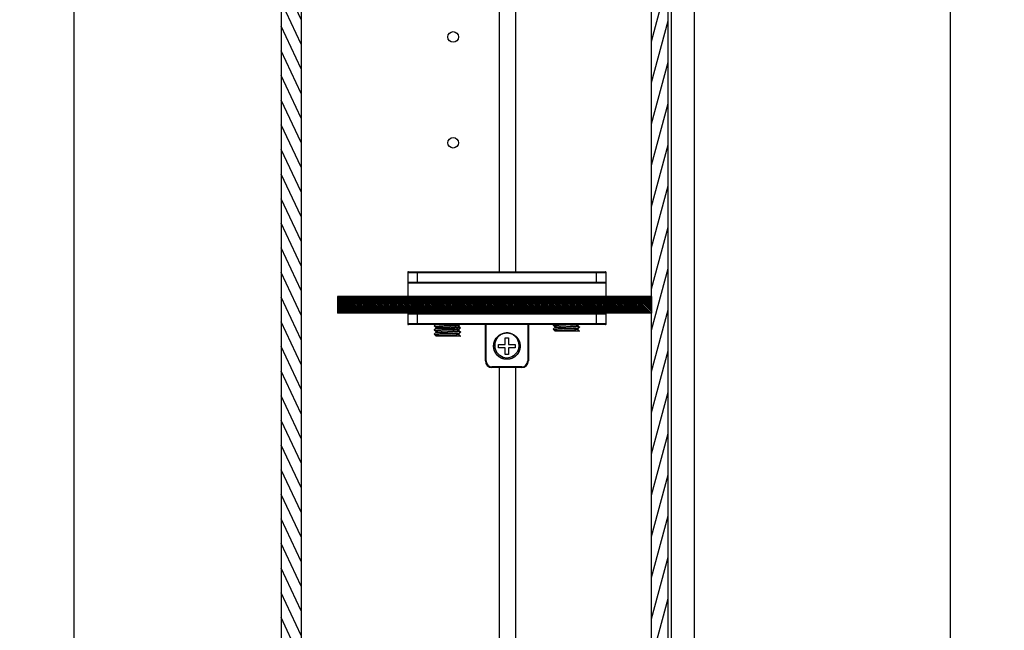
# Model space of a CAD drawing. Units: millimetres. Extents: x -406 to 4661, y -15633 to -14478.
# Drawn here: x 387 to 685, y -15121 to -14936 of the extents above; entities that cross this region are included whole.
import ezdxf

# ---------------------------------------------------------------- set-up
doc = ezdxf.new("R2010")
doc.units = ezdxf.units.MM
doc.layers.add('02___PRT_ALL_AXES', color=7, linetype='Continuous')
doc.styles.get("Standard").update_dxf_attribs({"font": 'arial.ttf'})
doc.dimstyles.new('20', dxfattribs={"dimtxt": 25, "dimasz": 20, "dimexe": 5, "dimexo": 10, "dimtad": 0, "dimdec": 1, "dimtxsty": 'Standard', "dimcen": 10, "dimadec": 0, "dimazin": 0, "dimtfac": 1, "dimtdec": 1, "dimtmove": 0, "dimatfit": 3, "dimfxl": 1, "dimlwd": 25, "dimarcsym": 0})

# ---------------------------------------------------------------- blocks, each defined once
blk = doc.blocks.new('*D20')
at = {"color": 0, "lineweight": -2}
for p, q in [((456.3017506623837, -14846.45382432908), (398.6017733274966, -14846.45382432908)), ((456.3017506623837, -15566.45382432874), (398.6017733274965, -15566.45382432874))]:
    blk.add_line(p, q, dxfattribs=at)
at = {"color": 0, "lineweight": 25}
for p, q in [((403.6017733274966, -14866.45382432908), (403.6017733274966, -15178.35610945851)), ((403.6017733274965, -15546.45382432874), (403.6017733274965, -15234.5515391993))]:
    blk.add_line(p, q, dxfattribs=at)
at = {"color": 0}
for points in [[(400.2684399941633, -14866.45382432908), (406.9351066608299, -14866.45382432908), (403.6017733274966, -14846.45382432908)], [(400.2684399941631, -15546.45382432874), (406.9351066608298, -15546.45382432874), (403.6017733274965, -15566.45382432874)]]:
    blk.add_solid(points, dxfattribs=at)
at = {"layer": 'Defpoints', "color": 0}
for p in [(403.6017733274966, -14846.45382432908), (466.3017506623837, -14846.45382432908), (466.3017506623837, -15566.45382432874)]:
    blk.add_point(p, dxfattribs=at)
at = {"color": 0, "insert": (403.601773327499, -15206.45382432891), "char_height": 25, "attachment_point": 5, "rotation": 90}
blk.add_mtext('720', dxfattribs=at)
blk = doc.blocks.new('*D21')
at = {"color": 0, "lineweight": -2}
for p, q in [((601.3017506618844, -14846.45382432908), (673.6067912190119, -14846.45382432908)), ((601.3017506618844, -15556.45382432878), (673.6067912190118, -15556.45382432878))]:
    blk.add_line(p, q, dxfattribs=at)
at = {"color": 0, "lineweight": 25}
for p, q in [((668.6067912190119, -14866.45382432908), (668.6067912190118, -15173.35610945853)), ((668.6067912190118, -15536.45382432878), (668.6067912190118, -15229.55153919932))]:
    blk.add_line(p, q, dxfattribs=at)
at = {"color": 0}
for points in [[(665.2734578856786, -14866.45382432908), (671.9401245523453, -14866.45382432908), (668.6067912190119, -14846.45382432908)], [(665.2734578856785, -15536.45382432878), (671.9401245523452, -15536.45382432878), (668.6067912190118, -15556.45382432878)]]:
    blk.add_solid(points, dxfattribs=at)
at = {"layer": 'Defpoints', "color": 0}
for p in [(591.3017506618844, -14846.45382432908), (668.6067912190119, -14846.45382432908), (591.3017506618844, -15556.45382432878)]:
    blk.add_point(p, dxfattribs=at)
at = {"color": 0, "insert": (668.6067912190143, -15201.45382432893), "char_height": 25, "attachment_point": 5, "rotation": 90}
blk.add_mtext('710', dxfattribs=at)

msp = doc.modelspace()

# ---------------------------------------------------------------- hatches: boundary and pattern name
h = msp.add_hatch()
h.set_pattern_fill('DEFAULT__4', color=2, scale=3.1494101731, angle=245, style=0, pattern_type=0)
h.set_pattern_definition([(295, (1566.527655789105, -16082.95097030368), (-2.85433496442, -1.3309982524), [])])
edge = h.paths.add_edge_path()
edge.add_line((472.3017506613442, -14846.45382432908), (472.3017506613442, -15566.45382432874))
edge.add_line((466.3017506623837, -14846.45382432908), (472.3017506613437, -14846.45382432908))
edge.add_line((466.3017506623837, -14846.45382432908), (466.3017506623837, -15566.45382432874))
edge.add_line((466.3017506623837, -15566.45382432874), (472.3017506613437, -15566.45382432874))
h = msp.add_hatch()
h.set_pattern_fill('DEFAULT__6', color=2, scale=3.22907028302, angle=285.0000000000001, style=0, pattern_type=0)
h.set_pattern_definition([(255, (1566.527655789105, -16082.95097030368), (-3.11904238014, 0.8357448868), [])])
edge = h.paths.add_edge_path()
edge.add_line((578.3017506624437, -15547.45382433034), (578.3017506624437, -15469.74511217632))
edge.add_line((583.3017506624246, -15469.74511217632), (578.3017506624446, -15469.74511217632))
edge.add_line((583.3017506624246, -15547.45382433034), (583.3017506624246, -15469.74511217632))
edge.add_line((583.3017506624246, -15547.45382433034), (578.3017506624446, -15547.45382433034))
edge = h.paths.add_edge_path()
edge.add_line((578.3017506624437, -15465.16253648246), (578.3017506624437, -14853.45382432956))
edge.add_line((583.3017506624246, -14853.45382432956), (578.3017506624446, -14853.45382432956))
edge.add_line((583.3017506624246, -15465.16253648246), (583.3017506624246, -14853.45382432956))
edge.add_line((583.3017506624246, -15465.16253648246), (578.3017506624446, -15465.16253648246))
h = msp.add_hatch()
h.set_pattern_fill('DEFAULT__1', color=2, scale=0.3399551824199999, angle=45, style=0, pattern_type=0)
h.set_pattern_definition([(135, (1566.527655789105, -16082.95097030368), (0.24038461448, 0.24038461448), [])])
edge = h.paths.add_edge_path()
edge.add_line((578.3017506624437, -15024.95382432862), (483.3017506628239, -15024.95382432862))
edge.add_line((483.3017506628239, -15019.95382432864), (483.3017506628239, -15024.95382432862))
edge.add_line((578.3017506624437, -15019.95382432864), (483.3017506628239, -15019.95382432864))
edge.add_line((578.3017506624437, -15019.95382432864), (578.3017506624437, -15024.95382432862))

# ---------------------------------------------------------------- linework, layer by layer
at = {"color": 7, "linetype": 'Continuous'}
for p, q in [((466.3017506623837, -14846.45382432908), (466.3017506623837, -15566.45382432874)), ((466.3017506623837, -14846.45382432908), (466.3017506623837, -15566.45382432874)), ((466.3017506623837, -14846.45382432908), (466.3017506623837, -15566.45382432874)), ((472.3017506613442, -14846.45382432908), (472.3017506613442, -15566.45382432874)), ((472.3017506613442, -14846.45382432908), (472.3017506613442, -15566.45382432874)), ((472.3017506613442, -14846.45382432908), (472.3017506613442, -15566.45382432874)), ((591.3017506618844, -15556.45382432878), (591.3017506618844, -14846.45382432908)), ((578.3017506624437, -15549.4538243283), (578.3017506624437, -14853.45382432956)), ((578.3017506624437, -15465.16253648246), (578.3017506624437, -14853.45382432956)), ((578.3017506624437, -15465.16253648246), (578.3017506624437, -14853.45382432956)), ((583.3017506624246, -15547.45382433034), (583.3017506624246, -14853.45382432956)), ((583.3017506624246, -15465.16253648246), (583.3017506624246, -14853.45382432956)), ((583.3017506624246, -15465.16253648246), (583.3017506624246, -14853.45382432956)), ((584.3017506614042, -15549.4538243283), (584.3017506614042, -14853.45382432956)), ((532.301750661104, -15012.45382432994), (532.301750661104, -14861.45382432902)), ((537.301750661085, -15012.45382432994), (537.301750661085, -14861.45382432902)), ((504.5517506621045, -15012.65382432872), (564.5517506618644, -15012.65382432872)), ((504.5517506621045, -15012.65382432872), (504.5517506621045, -15019.95382432864)), ((504.7517506608847, -15012.45382432994), (564.3517506630842, -15012.45382432994)), ((507.5517523862445, -15015.75382432886), (507.5516137174845, -15012.65382432872)), ((507.5517506615843, -15012.65382432872), (507.5517506615843, -15012.45382432994)), ((561.5517489377244, -15012.65382432872), (561.5518876064843, -15015.75382432886)), ((561.5517506623837, -15012.65382432872), (561.5517506623837, -15012.45382432994)), ((564.5517506618644, -15019.95382432864), (564.5517506618644, -15012.65382432872)), ((564.5517506618644, -15015.75382432886), (504.5517506621045, -15015.75382432886)), ((507.5517506615843, -15015.75382432886), (507.5517506615843, -15015.95382433018)), ((561.5517506623837, -15015.75382432886), (561.5517506623837, -15015.95382433018)), ((564.3517506630842, -15015.95382433018), (504.7517506608847, -15015.95382433018)), ((578.3017506624437, -15019.95382432864), (483.3017506628239, -15019.95382432864)), ((483.3017506628239, -15019.95382432864), (483.3017506628239, -15024.95382432862)), ((578.3017506624437, -15019.95382432864), (483.3017506628239, -15019.95382432864)), ((483.3017506628239, -15019.95382432864), (483.3017506628239, -15024.95382432862)), ((578.3017506624437, -15019.95382432864), (483.3017506628239, -15019.95382432864)), ((483.3017506628239, -15019.95382432864), (483.3017506628239, -15024.95382432862)), ((578.3017506624437, -15019.95382432864), (578.3017506624437, -15024.95382432862)), ((578.3017506624437, -15019.95382432864), (578.3017506624437, -15024.95382432862)), ((578.3017506624437, -15024.95382432862), (483.3017506628239, -15024.95382432862)), ((578.3017506624437, -15024.95382432862), (483.3017506628239, -15024.95382432862)), ((578.3017506624437, -15024.95382432862), (483.3017506628239, -15024.95382432862)), ((504.5517506621045, -15024.95382432862), (504.5517506621045, -15028.25382433008)), ((504.5517506621045, -15025.15382432994), (564.5517506618644, -15025.15382432994)), ((507.5517523862445, -15028.25382433008), (507.5516137174845, -15025.15382432994)), ((507.5517506615843, -15025.15382432994), (507.5517506615843, -15024.95382432862)), ((561.5517489377244, -15025.15382432994), (561.5518876064843, -15028.25382433008)), ((561.5517506623837, -15025.15382432994), (561.5517506623837, -15024.95382432862)), ((564.5517506618644, -15028.25382433008), (564.5517506618644, -15024.95382432862)), ((564.5517506618644, -15028.25382433008), (504.5517506621045, -15028.25382433008)), ((564.3517506630842, -15028.45382432886), (504.7517506608847, -15028.45382432886)), ((507.5517506615843, -15028.25382433008), (507.5517506615843, -15028.45382432886)), ((512.5566888178037, -15028.813724653), (512.9161004510242, -15028.45382432886)), ((513.0573910752246, -15029.33490714886), (512.5566888178037, -15028.8334976386)), ((512.5566888178037, -15030.06372465236), (513.0489272313444, -15029.5707920746)), ((513.0573910752246, -15030.58490715076), (512.5566888178037, -15030.08349763796)), ((520.0461102499048, -15028.93731513988), (520.5468125047846, -15029.43872465268)), ((520.0461102499048, -15030.18731513924), (520.5468125047846, -15030.68872465204)), ((520.3018113437847, -15028.45382432886), (520.0545740912439, -15028.7014302116)), ((520.5468125047846, -15029.45849763828), (520.0545740912439, -15029.95143021096)), ((520.5468125047846, -15030.70849763764), (520.0545740912439, -15031.20143021032)), ((528.0517506622646, -15039.45382433034), (528.0517506622646, -15028.45382432886)), ((528.2517506610438, -15039.45382433034), (528.2517506610438, -15028.45382432886)), ((540.8517506629241, -15028.45382432886), (540.8517506629241, -15039.45382433034)), ((541.0517506617043, -15028.45382432886), (541.0517506617043, -15039.45382433034)), ((548.5566888191843, -15028.56372465262), (548.6664475404841, -15028.45382432886)), ((549.0573910740641, -15029.08490715102), (548.5566888191843, -15028.58349763822)), ((548.5566888191843, -15029.81372465198), (549.048927232725, -15029.32079207422)), ((549.0573910740641, -15030.33490715038), (548.5566888191843, -15029.83349763758)), ((556.0461102487443, -15028.6873151395), (556.5468125061643, -15029.1887246523)), ((556.0461102487443, -15029.93731513886), (556.5468125061643, -15030.43872465166)), ((556.5468125061643, -15029.2084976379), (556.0545740900843, -15029.70143021058)), ((561.5517506623837, -15028.25382433008), (561.5517506623837, -15028.45382432886)), ((512.5566888178037, -15031.31372465172), (513.0489272313444, -15030.8207920765)), ((513.0573910752246, -15031.83490715012), (512.5566888178037, -15031.33349763732)), ((520.0461102499048, -15031.4373151386), (520.5468125047846, -15031.9387246514)), ((534.0517506612241, -15032.45382432986), (535.0517506627439, -15032.45382432986)), ((534.0517506612241, -15034.45382433036), (534.0517506612241, -15032.45382432986)), ((535.0517506627439, -15032.45382432986), (535.0517506627439, -15034.45382433036)), ((532.0517506632641, -15034.45382433036), (534.0517506612241, -15034.45382433036)), ((532.0517506632641, -15035.45382432934), (532.0517506632641, -15034.45382433036)), ((534.0517506612241, -15035.45382432934), (532.0517506632641, -15035.45382432934)), ((534.0517506612241, -15037.45382432984), (534.0517506612241, -15035.45382432934)), ((535.0517506627439, -15034.45382433036), (537.0517506632441, -15034.45382433036)), ((537.0517506632441, -15035.45382432934), (535.0517506627439, -15035.45382432934)), ((535.0517506627439, -15035.45382432934), (535.0517506627439, -15037.45382432984)), ((537.0517506632441, -15034.45382433036), (537.0517506632441, -15035.45382432934)), ((528.2517506610438, -15039.45382433034), (528.0517506622646, -15039.45382433034)), ((535.0517506627439, -15037.45382432984), (534.0517506612241, -15037.45382432984)), ((540.8517506629241, -15039.45382433034), (541.0517506617043, -15039.45382432526)), ((539.0517506612041, -15041.25382432952), (530.0517506627639, -15041.25382432952)), ((530.0517506627639, -15041.25382432952), (530.0517506678443, -15041.4538243283)), ((539.0517506612041, -15041.4538243283), (530.0517506678443, -15041.4538243283)), ((532.301750661104, -15192.45382432922), (532.301750661104, -15041.4538243283)), ((537.301750661085, -15192.45382432922), (537.301750661085, -15041.4538243283)), ((539.0517506612041, -15041.25382432952), (539.0517506612041, -15041.4538243283))]:
    msp.add_line(p, q, dxfattribs=at)
for centre, radius, start, end in [((504.7517477271849, -15012.65382432872), 0.19999999878, 89.99915937579146, 180), ((564.3517506630842, -15012.65382432872), 0.19999999878, 7.016477563892661e-15, 90), ((504.7517506608847, -15015.75382432886), 0.19999999878, 180, 270), ((564.351753596784, -15015.75382432886), 0.19999999878, 269.9991593757915, 7.016477563892661e-15), ((564.3517506630842, -15025.15382432994), 0.19999999878, 7.016477563892661e-15, 90), ((504.7517506608847, -15028.25382433008), 0.19999999878, 180, 270), ((564.351753596784, -15028.25382433008), 0.19999999878, 269.9991593757915, 7.016477563892661e-15), ((530.0517506627639, -15039.45382433034), 2.0000000005, 180, 270), ((530.0517506627639, -15039.45382433034), 1.79999999918, 180, 270), ((539.0517506612041, -15039.45382433034), 1.79999999918, 270, 7.016477563892661e-15), ((539.0517506612041, -15039.45382433034), 2.0000000005, 270, 7.016477563892661e-15)]:
    msp.add_arc(centre, radius, start, end, dxfattribs=at)
for points, start_tangent, end_tangent in [([(513.0517506623246, -15029.5736111444), (513.0873756152041, -15029.60202023668), (513.1935252555841, -15029.63042932642), (513.3680386784645, -15029.6588384187), (513.607363297604, -15029.68724750844), (513.906627151704, -15029.71565660072), (514.2597380939442, -15029.74406569046), (514.6595077998645, -15029.7724747802), (515.0977981170845, -15029.80088387248), (515.5656867139442, -15029.82929296222), (516.053648727604, -15029.8577020545), (516.5517506625638, -15029.88611114424), (517.0498525949843, -15029.91452023652), (517.5378146111843, -15029.94292932626), (518.005703208044, -15029.97133841854), (518.4439935227238, -15029.99974750828), (518.8437632311843, -15030.02815660056), (519.1968741734245, -15030.0565656903), (519.4961380275245, -15030.08497478258), (519.735462646664, -15030.11338387232), (519.9099760695444, -15030.14179296206), (520.0161257099244, -15030.17020205434), (520.0469646144647, -15030.18656057128)], (0, -1), (0.6619752196571174, -0.7495257224137883)), ([(513.0565367106647, -15030.58566171872), (513.0873756152041, -15030.60202023566), (513.1935252555841, -15030.63042932794), (513.3680386784645, -15030.65883841768), (513.607363297604, -15030.68724750742), (513.906627151704, -15030.7156565997), (514.2597380939442, -15030.74406568944), (514.6595077998645, -15030.77247478172), (515.0977981170845, -15030.80088387146), (515.5656867139442, -15030.82929296374), (516.053648727604, -15030.85770205348), (516.5517506625638, -15030.88611114576), (517.0498525949843, -15030.9145202355), (517.5378146111843, -15030.94292932778), (518.005703208044, -15030.97133841752), (518.4439935227238, -15030.9997475098), (518.8437632311843, -15031.02815659954), (519.1968741734245, -15031.05656568928), (519.4961380275245, -15031.08497478156), (519.735462646664, -15031.1133838713), (519.9099760695444, -15031.14179296358), (520.0161257099244, -15031.17020205332), (520.0517506628039, -15031.1986111456)], (0.6619751961946039, -0.7495257431356951), (0, -1)), ([(520.0517506628039, -15029.9486111437), (520.0163937078642, -15029.9203092953), (519.9093070716444, -15029.89165814356), (519.7318896820043, -15029.86289629354), (519.4898559318844, -15029.83431600018), (519.1911155540047, -15029.8060665723), (518.8380245812441, -15029.777725392), (518.4345335746639, -15029.74910898492), (517.992223915724, -15029.72049693394), (517.5248302200844, -15029.69216055678), (517.0393291159044, -15029.66391604888), (516.5417570147838, -15029.63554309572), (516.0413374161844, -15029.60699488764), (515.5533466090847, -15029.57856153074), (515.0884281129647, -15029.55029796522), (514.6530236243643, -15029.52203635296), (514.2542262888646, -15029.4936507633), (513.9013719475843, -15029.46519984992), (513.604217375525, -15029.43691632762), (513.3661063937843, -15029.40857363856), (513.1929018024239, -15029.38030340554), (513.0871619834243, -15029.35193478308), (513.0565461416845, -15029.33565506202)], (0, 1), (-0.6628087616995365, 0.7487887188081342)), ([(513.7819273757041, -15028.45444281632), (513.906627151704, -15028.46565659882), (514.2597380939442, -15028.4940656911), (514.6595077998645, -15028.52247478084), (515.0977981170845, -15028.55088387312), (515.5656867139442, -15028.57929296286), (516.053648727604, -15028.60770205514), (516.5517506625638, -15028.63611114488), (517.0498525949843, -15028.66452023462), (517.5378146111843, -15028.6929293269), (518.005703208044, -15028.72133841664), (518.4439935227238, -15028.74974750892), (518.8437632311843, -15028.77815659866), (519.1968741734245, -15028.80656569094), (519.4961380275245, -15028.83497478068), (519.735462646664, -15028.86338387296), (519.9099760695444, -15028.8917929627), (520.0161257099244, -15028.92020205498), (520.0469646144647, -15028.93656057192)], (0.9956910128156532, -0.09273298764808065), (0.6619752195631701, -0.749525722496762)), ([(520.0517506628039, -15028.69861114434), (520.0161257099244, -15028.6702020546), (519.9099760695444, -15028.64179296232), (519.735462646664, -15028.61338387258), (519.4961380275245, -15028.5849747803), (519.1968741734245, -15028.55656569056), (518.8437632311843, -15028.52815659828), (518.4439935227238, -15028.49974750854), (518.005703208044, -15028.4713384188), (517.7172623396646, -15028.45364948288)], (0, 1), (-0.9981880407193395, 0.06017171565516851)), ([(549.051750661165, -15029.32361114402), (549.0873756165838, -15029.3520202363), (549.1935252544245, -15029.38042932604), (549.3680386773049, -15029.40883841832), (549.6073632964444, -15029.43724750806), (549.9066271530846, -15029.46565660034), (550.2597380927846, -15029.49406569008), (550.6595078012442, -15029.52247478236), (551.0977981159249, -15029.5508838721), (551.5656867127846, -15029.57929296438), (552.0536487289846, -15029.60770205412), (552.5517506614042, -15029.63611114386), (553.0498525963649, -15029.66452023614), (553.5378146100247, -15029.69292932588), (554.0057032068844, -15029.72133841816), (554.4439935241044, -15029.7497475079), (554.8437632300247, -15029.77815660018), (555.1968741722649, -15029.80656568992), (555.4961380263649, -15029.8349747822), (555.7354626455044, -15029.86338387194), (555.9099760709241, -15029.89179296422), (556.0161257087639, -15029.92020205396), (556.0469646133042, -15029.9365605709)], (0, -1), (0.6619752196571174, -0.7495257224137883)), ([(549.0565367095041, -15029.08566171644), (549.0873756165838, -15029.10202023592), (549.1935252544245, -15029.13042932566), (549.3680386773049, -15029.15883841794), (549.6073632964444, -15029.18724750768), (549.9066271530846, -15029.21565659996), (550.2597380927846, -15029.2440656897), (550.6595078012442, -15029.27247478198), (551.0977981159249, -15029.30088387172), (551.5656867127846, -15029.329292964), (552.0536487289846, -15029.35770205374), (552.5517506614042, -15029.38611114602), (553.0498525963649, -15029.41452023576), (553.5378146100247, -15029.44292932804), (554.0057032068844, -15029.47133841778), (554.4439935241044, -15029.49974750752), (554.8437632300247, -15029.5281565998), (555.1968741722649, -15029.55656568954), (555.4961380263649, -15029.58497478182), (555.7354626455044, -15029.61338387156), (555.9099760709241, -15029.64179296384), (556.0161257087639, -15029.67020205358), (556.0517506616443, -15029.69861114586)], (0.6619751961946039, -0.7495257431356951), (0, -1)), ([(553.7172623410443, -15028.45364948288), (554.0057032068844, -15028.4713384188), (554.4439935241044, -15028.49974750854), (554.8437632300247, -15028.52815659828), (555.1968741722649, -15028.55656569056), (555.4961380263649, -15028.5849747803), (555.7354626455044, -15028.61338387258), (555.9099760709241, -15028.64179296232), (556.0161257087639, -15028.6702020546), (556.0469646133042, -15028.68656057154)], (0.9981880407236053, -0.06017171558440219), (0.6619752198949471, -0.7495257222037389)), ([(513.0517506623246, -15030.82361114376), (513.0873756152041, -15030.85202023604), (513.1935252555841, -15030.88042932578), (513.3680386784645, -15030.90883841806), (513.607363297604, -15030.9372475078), (513.906627151704, -15030.96565660008), (514.2597380939442, -15030.99406568982), (514.6595077998645, -15031.0224747821), (515.0977981170845, -15031.05088387184), (515.5656867139442, -15031.07929296412), (516.053648727604, -15031.10770205386), (516.5517506625638, -15031.13611114614), (517.0498525949843, -15031.16452023588), (517.5378146111843, -15031.19292932562), (518.005703208044, -15031.2213384179), (518.4439935227238, -15031.24974750764), (518.8437632311843, -15031.27815659992), (519.1968741734245, -15031.30656568966), (519.4961380275245, -15031.33497478194), (519.735462646664, -15031.36338387168), (519.9099760695444, -15031.39179296396), (520.0161257099244, -15031.4202020537), (520.0469646144647, -15031.43656057064)], (0, -1), (0.6619752196571174, -0.7495257224137883))]:
    msp.add_spline(points, degree=3, dxfattribs=dict(at, start_tangent=start_tangent, end_tangent=end_tangent))
at = {"layer": '02___PRT_ALL_AXES', "color": 7, "linetype": 'Continuous'}
for p, q in [((512.5566888178037, -15030.06372465236), (512.5566888178037, -15030.08349763796)), ((513.0517506623246, -15029.32925800852), (513.0517506623246, -15029.5736111444)), ((513.0517506623246, -15030.57925800788), (513.0517506623246, -15030.82361114376)), ((520.0517506628039, -15028.69861114434), (520.0517506628039, -15028.94296427768)), ((520.0517506628039, -15029.9486111437), (520.0517506628039, -15030.19296427704)), ((520.5468125047846, -15030.68872465204), (520.5468125047846, -15030.70849763764)), ((548.5566888191843, -15028.56372465262), (548.5566888191843, -15028.58349763822)), ((548.5566888191843, -15029.81372465198), (548.5566888191843, -15029.83349763758)), ((549.0517506611641, -15029.07925800814), (549.0517506611641, -15029.32361114402)), ((549.0517506611641, -15030.3292580075), (549.0517506611641, -15030.45382432936)), ((556.5503774088647, -15030.45382432936), (549.0517506611641, -15030.45382432936)), ((556.0517506616443, -15028.45382432886), (556.0517506616443, -15028.6929642773)), ((556.0517506616443, -15029.69861114586), (556.0517506616443, -15029.94296427666)), ((556.5468125061643, -15029.1887246523), (556.5468125061643, -15029.2084976379)), ((556.5468125061643, -15030.43872465166), (556.5503774088647, -15030.45382432936)), ((512.5566888178037, -15031.31372465172), (512.5566888178037, -15031.33349763732)), ((513.0517506623246, -15031.82925800978), (513.0517506623246, -15031.9538243291)), ((520.5503774074841, -15031.9538243291), (513.0517506623246, -15031.9538243291)), ((520.0517506628039, -15031.1986111456), (520.0517506628039, -15031.4429642764)), ((520.5468125047846, -15031.9387246514), (520.5503774074841, -15031.9538243291)), ((534.726153175764, -15030.9611035307), (534.6565559565643, -15030.95519758366)), ((534.6567668603839, -15030.9552064508), (534.7261446718439, -15030.95762966414)), ((532.6388803170448, -15038.46678841008), (532.3949511147839, -15038.32253165008)), ((532.8924125506446, -15038.59340814414), (532.6388803170448, -15038.46678841008))]:
    msp.add_line(p, q, dxfattribs=at)
for centre in [(518.3017506626838, -14941.4538243287), (518.3017506626838, -14973.45382432908)]:
    msp.add_circle(centre, 1.6000000004, dxfattribs=at)
msp.add_arc((534.5517506619844, -15034.95382432858), 3.50000000024, 232.4986029284566, 304.4986029283298, dxfattribs=at)
for points, start_tangent, end_tangent in [([(512.5573770511246, -15028.81447026238), (512.5517640092639, -15028.82412508178), (512.5568669759441, -15028.83330524376)], (-0.7348152976119002, -0.6782672617748364), (0.733735940041218, -0.6794347432180887)), ([(512.5568669759441, -15028.83330524376), (512.593328785164, -15028.85232057022), (512.7142704305043, -15028.88051605866), (512.9121637456647, -15028.9087115471), (513.183040445464, -15028.93690703554), (513.5214687297448, -15028.96510252398), (513.9206622163438, -15028.99329801242), (514.3726160114438, -15029.0214935034), (514.8682672451841, -15029.04968899184), (515.3976767908844, -15029.07788448028), (515.9502285839244, -15029.10607996872), (516.5148424915242, -15029.13427545716), (517.0801965043247, -15029.1624709456), (517.6349537768247, -15029.19066643404), (518.1679899497649, -15029.21886192248), (518.6686162307042, -15029.24705741092), (519.1267937370048, -15029.2752529019), (519.5333347908245, -15029.30344839034), (519.880087165644, -15029.33164387878), (520.1600975530446, -15029.35983936722), (520.3677510036241, -15029.38803485566), (520.4988835150443, -15029.4162303441), (520.5484582444442, -15029.43742971242)], (0.7337359736184899, -0.6794347069572814), (0.618370800453848, -0.7858864759913275)), ([(512.5612320548444, -15030.08075290126), (512.5705799990646, -15030.09292207428), (512.6652542471047, -15030.12111756272), (512.8378630713041, -15030.14931305116), (513.0849452060447, -15030.1775085396), (513.4015459952443, -15030.20570402804), (513.7813167520844, -15030.23389951648), (514.2166420688845, -15030.26209500492), (514.6987925142839, -15030.2902904959), (515.2180996900443, -15030.31848598434), (515.7641501092439, -15030.34668147278), (516.3259940122243, -15030.37487696122), (516.8923649368844, -15030.40307244966), (517.4519056389845, -15030.4312679381), (517.9933958437841, -15030.45946342654), (518.5059772341647, -15030.48765891498), (518.9793711921247, -15030.51585440342), (519.4040849096245, -15030.5440498944), (519.7716017539642, -15030.57224538284), (520.074552029444, -15030.60044087128), (520.3068607850446, -15030.62863635972), (520.4638696074244, -15030.65683184816), (520.542430057365, -15030.6850273366), (520.5434880918237, -15030.68931870216)], (0.5170969654773646, -0.8559268241468433), (0.1759065314113105, -0.9844068733033317)), ([(520.5484582444442, -15029.43742971242), (520.5508655269041, -15029.44442583254), (520.5442785423647, -15029.45610319806)], (0.6183707991898937, -0.7858864769858636), (-0.6868134499979184, -0.7268337395181631)), ([(548.5567130812642, -15029.833496172), (548.6249103591445, -15029.86171906704), (548.7718495318641, -15029.88991455548), (548.9945857615239, -15029.91811004392), (549.2886525952845, -15029.94630553236), (549.6481532123244, -15029.9745010208), (550.0658786659242, -15030.00269650924), (550.5334524577247, -15030.03089199768), (551.041498485064, -15030.05908748612), (551.579829082264, -15030.0872829771), (552.1376492874242, -15030.11547846554), (552.703773324085, -15030.14367395398), (553.2668489035441, -15030.17186944242), (553.8155848647439, -15030.20006493086), (554.3389775924043, -15030.2282604193), (554.8265316744446, -15030.25645590774), (555.2684703562245, -15030.28465139618), (555.6559315929844, -15030.31284688462), (555.9811457584046, -15030.3410423756), (556.2375914456643, -15030.36923786404), (556.4201262368042, -15030.39743335248), (556.5250898216445, -15030.42562884092), (556.5463915799046, -15030.4391547778)], (0.06033829086579709, -0.9981779854592039), (0.714709264562259, -0.699421666199207)), ([(548.5612320536839, -15028.58075290152), (548.5705799979041, -15028.59292207454), (548.6652542484844, -15028.62111756298), (548.8378630726838, -15028.64931305142), (549.0849452048842, -15028.67750853986), (549.4015459940838, -15028.7057040283), (549.7813167534641, -15028.73389951674), (550.2166420702642, -15028.76209500518), (550.6987925131243, -15028.79029049362), (551.2180996914249, -15028.8184859846), (551.7641501106245, -15028.84668147304), (552.3259940136049, -15028.87487696148), (552.8923649357239, -15028.90307244992), (553.4519056378249, -15028.93126793836), (553.9933958426245, -15028.9594634268), (554.5059772330042, -15028.98765891524), (554.9793711909642, -15029.01585440368), (555.4040849110042, -15029.04404989212), (555.7716017528046, -15029.0722453831), (556.0745520308246, -15029.10044087154), (556.306860783885, -15029.12863635998), (556.4638696088041, -15029.15683184842), (556.5424300587438, -15029.18502733686), (556.5434880906641, -15029.18931870242)], (0.5170969654773646, -0.8559268241468433), (0.1759065314113105, -0.9844068733033317)), ([(549.7750659252242, -15030.45382432936), (549.560052550325, -15030.43217214254), (549.3794979990644, -15030.41039310558), (549.236633816925, -15030.3885628165), (549.1339571947447, -15030.36681455418), (549.0723546433246, -15030.3452084709), (549.0571670968639, -15030.33513148318)], (-0.9956694397851192, 0.09296433013789192), (-0.7076674199139543, 0.7065456975966432)), ([(512.5567130824238, -15031.33349617174), (512.6249103577647, -15031.36171906678), (512.7718495330246, -15031.38991455522), (512.9945857626844, -15031.41811004366), (513.2886525964441, -15031.4463055321), (513.6481532109447, -15031.47450102054), (514.0658786670847, -15031.50269650898), (514.5334524563441, -15031.53089199742), (515.0414984862246, -15031.55908748586), (515.5798290834246, -15031.58728297684), (516.1376492860445, -15031.61547846528), (516.7037733252446, -15031.64367395372), (517.2668489047046, -15031.67186944216), (517.8155848633642, -15031.7000649306), (518.3389775935648, -15031.72826041904), (518.8265316756042, -15031.75645590748), (519.2684703548439, -15031.78465139592), (519.655931594144, -15031.81284688436), (519.9811457595642, -15031.84104237534), (520.2375914442846, -15031.86923786378), (520.4201262354245, -15031.89743335222), (520.5250898228041, -15031.92562884066), (520.5463915810642, -15031.93915478008)], (0.06033829086579709, -0.9981779854592039), (0.714709264562259, -0.699421666199207)), ([(513.7750659238445, -15031.9538243291), (513.5600525489444, -15031.93217214228), (513.379498000224, -15031.91039310532), (513.2366338155443, -15031.88856281624), (513.1339571959043, -15031.86681455392), (513.072354641944, -15031.84520847064), (513.0571670980244, -15031.83513148292)], (-0.9956694397851192, 0.09296433013789192), (-0.7076674199139543, 0.7065456975966432)), ([(534.6565559565643, -15030.95519758366), (535.2203191826047, -15031.01009308474), (535.7706758339846, -15031.1440708686), (536.2965897986642, -15031.35444432898), (536.7875151058643, -15031.63699491704), (537.2336073963043, -15031.98605674114), (537.6259213386238, -15032.39463018866), (537.9565899940244, -15032.8545222737), (538.2189825807445, -15033.35651094206), (538.4078374278242, -15033.89052998324), (538.5193674917846, -15034.44587090202), (538.5513363051641, -15035.01139763482), (538.5031028024441, -15035.57576987158), (538.3756341978442, -15036.12767044672), (538.1714865721042, -15036.65603229068), (537.8947536279848, -15037.15026034464), (537.5509845974648, -15037.60044402136), (537.147072961804, -15037.99755594748), (536.6911182196645, -15038.333632969), (536.1922634795046, -15038.60193585378), (535.6605120995246, -15038.79708441446), (535.1065271064044, -15038.91516540258), (534.5414173730242, -15038.95381098188), (533.9765148503047, -15038.91224620598), (533.423147333724, -15038.79130456064), (532.8924113111243, -15038.59341124548), (532.3949494485441, -15038.32253454568), (531.9407371768848, -15037.9841062614), (531.5388826618246, -15037.5849127748), (531.1974441498842, -15037.1329589797), (530.9232683914042, -15036.63730774596), (530.721853340845, -15036.10789820026), (530.5972379004643, -15035.55534640722), (530.5519209425838, -15034.99073249962), (530.5868111928448, -15034.42537848682), (530.7012090107846, -15033.87062121432), (530.8928204131844, -15033.33758504138), (531.1578030836245, -15032.83695876044), (531.4908434183044, -15032.37878125414), (531.8852630688843, -15031.97224020032), (532.3331528792241, -15031.6254878255), (532.8255314677444, -15031.3454774381), (533.3525253337448, -15031.13782398752), (533.9035668529441, -15031.00669147864), (534.4676061795244, -15030.95470946424), (535.0333328255647, -15030.98292032476), (535.5894024703448, -15031.09075835394), (536.1246644402045, -15031.2760611177), (536.6283853123641, -15031.53511279924), (537.090464144364, -15031.86271872518), (537.5016350314445, -15032.25230952842), (537.8536528999248, -15032.69607288016), (538.1394588612047, -15033.18511014186), (538.3533217456443, -15033.70961482056), (538.490953032484, -15034.25906920298), (538.5495928517048, -15034.82245527204), (538.5280653179243, -15035.3884756386), (538.4268021143043, -15035.94578009422), (538.2478338387646, -15036.48319320024), (537.9947492801639, -15036.9899383996), (537.6726234575644, -15037.4558541048), (537.2879158449641, -15037.8715974694), (536.8483408541642, -15038.2288317308), (536.3627131335243, -15038.52039339812), (535.8407708042841, -15038.74043588412), (535.2929801955243, -15038.88454675414), (534.7303259690443, -15038.94983619938), (534.1640908327845, -15038.93499499462), (533.6056293055644, -15038.84032074404), (533.0661400238641, -15038.66771191984), (532.5564411829646, -15038.42062978764), (532.0867535930047, -15038.10402899844), (531.6664957416242, -15037.72425823906), (531.3040949144843, -15037.28893292226), (531.0068182090645, -15036.80678247686), (530.780626812324, -15036.2874753011), (530.6300564657649, -15035.7414248819), (530.5581265004039, -15035.17958097892), (530.5662793085849, -15034.61321005426), (530.6543513981242, -15034.05366935216), (530.8205766943247, -15033.51217914736), (531.0616219374042, -15032.99959775698), (531.3726535302239, -15032.52620379902), (531.7474344646844, -15032.10149008152), (532.178449383704, -15031.73397323972), (532.6570552972044, -15031.4310229617), (533.1736548863046, -15031.1987142061), (533.7178889515044, -15031.04170538372), (534.278844161825, -15030.96314493378), (534.8452718707249, -15030.96460820238), (535.4058137011243, -15031.04606584998), (535.9492292970444, -15031.20588443306), (536.4646217384443, -15031.44085916504), (536.9416560320242, -15031.74627817574), (537.3707663777641, -15032.116017007), (537.7433479694046, -15032.54266140898), (538.0519295620443, -15033.0176560343), (538.2903232711842, -15033.53147597186), (538.4537486720437, -15034.07381777516), (538.5389286490044, -15034.63380604304), (538.5441551181048, -15035.20021152948), (538.4693232764039, -15035.76167629936), (538.3159337000243, -15036.30694149026), (538.0870622578441, -15036.82507308798), (537.7872984301448, -15037.30568117934), (537.4226532742441, -15037.73912829568), (537.0004388989646, -15038.1167226713), (536.5291218202647, -15038.43089253318), (536.0181532003444, -15038.67533794472), (535.4777793128442, -15038.84515712502), (534.9188360949447, -15038.93694474942), (534.352531835124, -15038.94886023232), (533.7902224441241, -15038.88066463338), (533.2431837160038, -15038.73372545812), (532.7223852325842, -15038.51098922846), (532.2382703816638, -15038.2169223947), (531.8005469543441, -15037.8574217802), (531.4179924667242, -15037.43969632406), (531.098278155685, -15036.9721225348), (530.8478151387044, -15036.46407650492), (530.6716258644647, -15035.92574591026), (530.5732433967642, -15035.3679257051), (530.5546405663044, -15034.8018016659), (530.6161904101846, -15034.23872608644), (530.7566586865241, -15033.68999012778), (530.9732286343842, -15033.16659740012), (531.2615574532047, -15032.67904331808), (531.6158633841642, -15032.2371046363), (532.0290416510243, -15031.84964339954), (532.4928069338039, -15031.52442923158), (532.9978595076445, -15031.26798354686), (533.5340717245244, -15031.08544875572), (534.090691106584, -15030.98048516834), (534.4676059610847, -15030.95471656354)], (0.9996566863931295, -0.02620132343047803), (0.9997778506804561, 0.02107722203630712)), ([(532.161846170784, -15038.16136951114), (532.0867535930047, -15038.10402899844), (531.6664957416242, -15037.72425823906), (531.3040949144843, -15037.28893292226), (531.0068182090645, -15036.80678247686), (530.780626812324, -15036.2874753011), (530.6300564657649, -15035.7414248819), (530.5581265004039, -15035.17958097892), (530.5662793085849, -15034.61321005426), (530.6543513981242, -15034.05366935216), (530.8205766943247, -15033.51217914736), (531.0616219374042, -15032.99959775698), (531.3726535302239, -15032.52620379902), (531.7474344646844, -15032.10149008152), (532.178449383704, -15031.73397323972), (532.6570552972044, -15031.4310229617), (533.1736548863046, -15031.1987142061), (533.7178889515044, -15031.04170538372), (534.278844161825, -15030.96314493378), (534.8452718707249, -15030.96460820238), (535.4058137011243, -15031.04606584998), (535.9492292970444, -15031.20588443306), (536.4646217384443, -15031.44085916504), (536.9416560320242, -15031.74627817574), (537.3707663777641, -15032.116017007), (537.7433479694046, -15032.54266140898), (538.0519295620443, -15033.0176560343), (538.2903232711842, -15033.53147597186), (538.4537486720437, -15034.07381777516), (538.5389286490044, -15034.63380604304), (538.5441551181048, -15035.20021152948), (538.4693232764039, -15035.76167629936), (538.3159337000243, -15036.30694149026), (538.0870622578441, -15036.82507308798), (537.7872984301448, -15037.30568117934), (537.4226532742441, -15037.73912829568), (537.0004388989646, -15038.1167226713), (536.5291218202647, -15038.43089253318), (536.0181532003444, -15038.67533794472), (535.4777793128442, -15038.84515712502), (534.9188360949447, -15038.93694474942), (534.352531835124, -15038.94886023232), (533.7902224441241, -15038.88066463338), (533.2431837160038, -15038.73372545812), (532.7223852325842, -15038.51098922846), (532.2382703816638, -15038.2169223947), (531.8005469543441, -15037.8574217802), (531.4179924667242, -15037.43969632406), (531.098278155685, -15036.9721225348), (530.8478151387044, -15036.46407650492), (530.6716258644647, -15035.92574591026), (530.5732433967642, -15035.3679257051), (530.5546405663044, -15034.8018016659), (530.6161904101846, -15034.23872608644), (530.7566586865241, -15033.68999012778), (530.9732286343842, -15033.16659740012), (531.2615574532047, -15032.67904331808), (531.6158633841642, -15032.2371046363), (532.0290416510243, -15031.84964339954), (532.4928069338039, -15031.52442923158), (532.9978595076445, -15031.26798354686), (533.5340717245244, -15031.08544875572), (534.090691106584, -15030.98048516834), (534.4676059610847, -15030.95471656354)], (-0.8018997427836762, 0.5974586199256601), (0.9997778506802366, 0.02107722204671743)), ([(532.161846170784, -15038.16136951114), (532.0867535930047, -15038.10402899844), (531.6664957416242, -15037.72425823906), (531.3040949144843, -15037.28893292226), (531.0068182090645, -15036.80678247686), (530.780626812324, -15036.2874753011), (530.6300564657649, -15035.7414248819), (530.5581265004039, -15035.17958097892), (530.5662793085849, -15034.61321005426), (530.6543513981242, -15034.05366935216), (530.8205766943247, -15033.51217914736), (531.0616219374042, -15032.99959775698), (531.3726535302239, -15032.52620379902), (531.7474344646844, -15032.10149008152), (532.178449383704, -15031.73397323972), (532.6570552972044, -15031.4310229617), (533.1736548863046, -15031.1987142061), (533.7178889515044, -15031.04170538372), (534.278844161825, -15030.96314493378), (534.8452718707249, -15030.96460820238), (535.4058137011243, -15031.04606584998), (535.9492292970444, -15031.20588443306), (536.4646217384443, -15031.44085916504), (536.9416560320242, -15031.74627817574), (537.3707663777641, -15032.116017007), (537.7433479694046, -15032.54266140898), (538.0519295620443, -15033.0176560343), (538.2903232711842, -15033.53147597186), (538.4537486720437, -15034.07381777516), (538.5389286490044, -15034.63380604304), (538.5441551181048, -15035.20021152948), (538.4693232764039, -15035.76167629936), (538.3159337000243, -15036.30694149026), (538.0870622578441, -15036.82507308798), (537.7872984301448, -15037.30568117934), (537.4226532742441, -15037.73912829568), (537.0004388989646, -15038.1167226713), (536.5291218202647, -15038.43089253318), (536.0181532003444, -15038.67533794472), (535.4777793128442, -15038.84515712502), (534.9188360949447, -15038.93694474942), (534.352531835124, -15038.94886023232), (533.7902224441241, -15038.88066463338), (533.2431837160038, -15038.73372545812), (532.7223852325842, -15038.51098922846), (532.2382703816638, -15038.2169223947)], (-0.8018997427709239, 0.5974586199427759), (-0.8157745165342409, 0.5783700702606641)), ([(532.3949511147839, -15038.32253165008), (532.0867535930047, -15038.10402899844), (531.6664957416242, -15037.72425823906), (531.3040949144843, -15037.28893292226), (531.0068182090645, -15036.80678247686), (530.780626812324, -15036.2874753011), (530.6300564657649, -15035.7414248819), (530.5581265004039, -15035.17958097892), (530.5662793085849, -15034.61321005426), (530.6543513981242, -15034.05366935216), (530.8205766943247, -15033.51217914736), (531.0616219374042, -15032.99959775698), (531.3726535302239, -15032.52620379902), (531.7474344646844, -15032.10149008152), (532.178449383704, -15031.73397323972), (532.6570552972044, -15031.4310229617), (533.1736548863046, -15031.1987142061), (533.7178889515044, -15031.04170538372), (534.278844161825, -15030.96314493378), (534.8452718707249, -15030.96460820238), (535.4058137011243, -15031.04606584998), (535.9492292970444, -15031.20588443306), (536.4646217384443, -15031.44085916504), (536.9416560320242, -15031.74627817574), (537.3707663777641, -15032.116017007), (537.7433479694046, -15032.54266140898), (538.0519295620443, -15033.0176560343), (538.2903232711842, -15033.53147597186), (538.4537486720437, -15034.07381777516), (538.5389286490044, -15034.63380604304), (538.5441551181048, -15035.20021152948), (538.4693232764039, -15035.76167629936), (538.3159337000243, -15036.30694149026), (538.0870622578441, -15036.82507308798), (537.7872984301448, -15037.30568117934), (537.4226532742441, -15037.73912829568), (537.0004388989646, -15038.1167226713), (536.5291218202647, -15038.43089253318), (536.0181532003444, -15038.67533794472), (535.4777793128442, -15038.84515712502), (534.9188360949447, -15038.93694474942), (534.352531835124, -15038.94886023232), (533.7902224441241, -15038.88066463338), (533.2431837160038, -15038.73372545812), (532.7223852325842, -15038.51098922846), (532.2382703816638, -15038.2169223947)], (-0.8421680046699664, 0.539215218544699), (-0.8157745165065784, 0.5783700702996815)), ([(532.8924125506446, -15038.59340814414), (532.5564411829646, -15038.42062978764), (532.0867535930047, -15038.10402899844), (531.6664957416242, -15037.72425823906), (531.3040949144843, -15037.28893292226), (531.0068182090645, -15036.80678247686), (530.780626812324, -15036.2874753011), (530.6300564657649, -15035.7414248819), (530.5581265004039, -15035.17958097892), (530.5662793085849, -15034.61321005426), (530.6543513981242, -15034.05366935216), (530.8205766943247, -15033.51217914736), (531.0616219374042, -15032.99959775698), (531.3726535302239, -15032.52620379902), (531.7474344646844, -15032.10149008152), (532.178449383704, -15031.73397323972), (532.6570552972044, -15031.4310229617), (533.1736548863046, -15031.1987142061), (533.7178889515044, -15031.04170538372), (534.278844161825, -15030.96314493378), (534.8452718707249, -15030.96460820238), (535.4058137011243, -15031.04606584998), (535.9492292970444, -15031.20588443306), (536.4646217384443, -15031.44085916504), (536.9416560320242, -15031.74627817574), (537.3707663777641, -15032.116017007), (537.7433479694046, -15032.54266140898), (538.0519295620443, -15033.0176560343), (538.2903232711842, -15033.53147597186), (538.4537486720437, -15034.07381777516), (538.5389286490044, -15034.63380604304), (538.5441551181048, -15035.20021152948), (538.4693232764039, -15035.76167629936), (538.3159337000243, -15036.30694149026), (538.0870622578441, -15036.82507308798), (537.7872984301448, -15037.30568117934), (537.4226532742441, -15037.73912829568), (537.0004388989646, -15038.1167226713), (536.5291218202647, -15038.43089253318), (536.0181532003444, -15038.67533794472), (535.4777793128442, -15038.84515712502), (534.9188360949447, -15038.93694474942), (534.352531835124, -15038.94886023232), (533.7902224441241, -15038.88066463338), (533.2431837160038, -15038.73372545812), (533.0663372320041, -15038.66778721052)], (-0.9098893819868291, 0.4148509522076891), (-0.928484920665793, 0.3713701012416538)), ([(534.6565559565643, -15030.95519758366), (534.1177119974245, -15031.0045947823), (533.5881520608646, -15031.1275899389), (533.085985617905, -15031.31977811942), (532.6212201567841, -15031.57492453826), (532.1932601795843, -15031.89287440528), (531.8016534647049, -15032.27989618648), (531.4563652703446, -15032.7395855973), (531.1806471400441, -15033.2545296652), (530.9894610555639, -15033.79956707652), (530.885381502484, -15034.35921508854), (530.8679281972845, -15034.92300026018), (530.9366421314844, -15035.4816787034), (531.0894591334445, -15036.02035931006), (531.3213589388843, -15036.5250216383), (531.6264460808043, -15036.98534425588), (531.9957336378848, -15037.3897008335), (532.421017953684, -15037.7305090673)], (-0.9997241074075011, -0.02348848799466564), (0.8266079662920807, -0.5627781712739671)), ([(536.5341021582844, -15037.83831432794), (536.9743819990845, -15037.5221688312), (537.3640885882241, -15037.13870509724), (537.6908964436243, -15036.69924563072), (537.949503406724, -15036.20933649624), (538.1307096203846, -15035.68396020638), (538.2305460679045, -15035.13178058176), (538.2450966458646, -15034.56845782728), (538.1742002877845, -15034.00983358512), (538.017526859705, -15033.46095014898), (537.7758306806645, -15032.93495911562), (537.4544821437848, -15032.44852237704), (537.0835238204245, -15032.03609881276), (536.700010663144, -15031.71228662574), (536.3131425087649, -15031.46045558254), (535.9203073457447, -15031.26497169106), (535.512540185664, -15031.11584466394), (535.0889022115043, -15031.0119853822), (534.726153175764, -15030.9611035307)], (0.8549539592387086, 0.5187038920058887), (-0.9956403555759825, 0.09327530406560582))]:
    msp.add_spline(points, degree=3, dxfattribs=dict(at, start_tangent=start_tangent, end_tangent=end_tangent))

# ---------------------------------------------------------------- dimensions: what is measured, and where the dimension line sits
for p1, p2, distance, picture, middle in [((466.3017506623837, -15566.45382432874), (466.3017506623837, -14846.45382432908), 62.69997733488713, '*D20', (403.601773327499, -15206.45382432891)), ((591.3017506618844, -15556.45382432878), (591.3017506618844, -14846.45382432908), -77.30504055712754, '*D21', (668.6067912190143, -15201.45382432893))]:
    dim = msp.add_aligned_dim(p1=p1, p2=p2, distance=distance, dimstyle='20')
    dim.commit()
    dim.dimension.update_dxf_attribs({"geometry": picture, "text_midpoint": middle})

doc.saveas('drawing.dxf')
